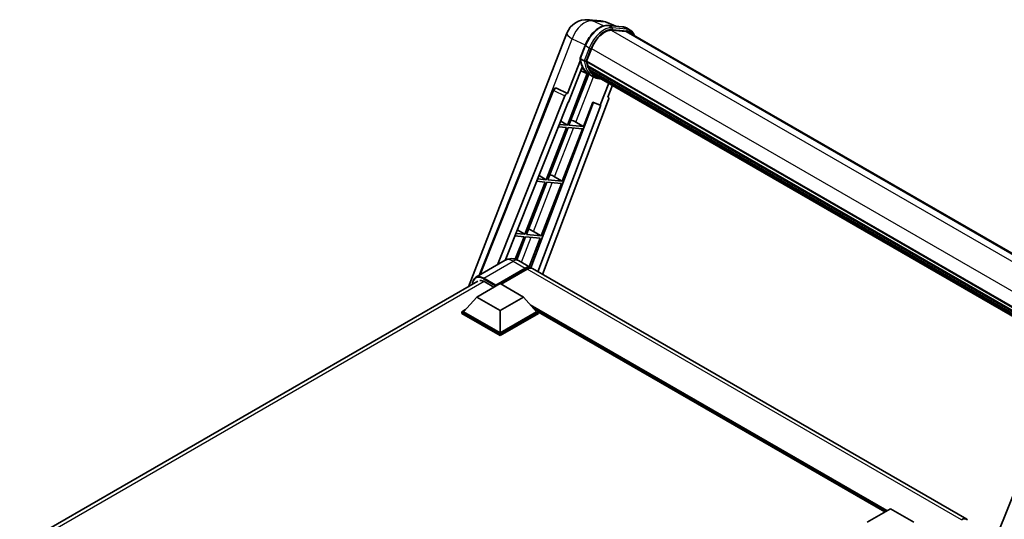
# Model space of a CAD drawing. Units: millimetres. Extents: x 0 to 10432, y 0 to 1686.
# Drawn here: x 1720 to 2127, y 539 to 746 of the extents above; entities that cross this region are included whole.
import ezdxf

# ---------------------------------------------------------------- set-up
doc = ezdxf.new("R2010")
doc.units = ezdxf.units.MM
doc.header["$LTSCALE"] = 6
doc.layers.add('Visible (ISO)', color=7, linetype='Continuous', lineweight=35)
doc.layers.add('Visible Narrow (ISO)', color=7, linetype='Continuous', lineweight=25)

msp = doc.modelspace()

# ---------------------------------------------------------------- linework, layer by layer
at = {"layer": 'Visible (ISO)'}
for p, q in [((1954.9961, 746.3898), (1960.1494, 745.9295)), ((1966.4312, 743.7343), (1962.7597, 745.2802)), ((1963.1505, 744.0274), (1969.1629, 743.4904)), ((1970.4643, 741.5593), (1964.5557, 742.087)), ((1964.9147, 742.0724), (1970.9271, 741.5354)), ((1972.2878, 742.1095), (1970.745, 743.0003)), ((1905.3388, 635.8409), (1946.0834, 740.854)), ((1971.7424, 741.1648), (2169.5532, 626.9586)), ((1951.6021, 730.4951), (1953.6367, 735.7389)), ((1954.2547, 729.2057), (1956.2741, 734.4103)), ((1951.7215, 729.621), (1946.3796, 715.8531)), ((1953.2925, 729.3676), (1951.7497, 730.2583)), ((1946.8293, 712.2131), (1952.4638, 726.7354)), ((1954.2009, 729.0358), (2153.7191, 613.8439)), ((1954.4273, 728.7163), (1954.2074, 728.8433)), ((1954.271, 729.2478), (2153.7991, 614.0502)), ((1955.0414, 726.6544), (1954.7528, 726.821)), ((1954.7584, 726.9551), (2154.0704, 611.8823)), ((1954.7783, 727.3576), (2153.945, 612.3687)), ((1955.5314, 725.6724), (2154.419, 610.8446)), ((1954.567, 724.0948), (1946.2966, 702.7789)), ((1946.9646, 702.7192), (1955.1569, 723.8337)), ((1955.3913, 723.73), (1951.8977, 725.2761)), ((1957.0251, 722.7857), (1955.4823, 723.6765)), ((1956.0095, 724.9567), (1955.6611, 725.1578)), ((1955.6687, 725.2264), (2154.6273, 610.3576)), ((1956.7291, 724.3204), (2154.829, 609.9474)), ((1956.9043, 723.9022), (2155.0945, 609.477)), ((1909.8096, 640.5343), (1940.4854, 717.3799)), ((1941.5956, 718.0621), (1941.6295, 718.059)), ((1946.3796, 715.8531), (1941.8344, 718.0029)), ((1963.4535, 720.121), (1959.9312, 711.0429)), ((1963.0807, 714.3614), (1964.9746, 719.2428)), ((1917.362, 644.8947), (1945.323, 714.9393)), ((1963.3812, 713.3264), (1936.0783, 640.8711)), ((1946.3665, 715.8543), (1946.3796, 715.8531)), ((1963.0807, 714.3614), (1963.0939, 714.3602)), ((1963.213, 714.3312), (1963.0892, 714.3833)), ((1920.5092, 646.7117), (1946.6625, 712.228)), ((1957.0603, 712.2517), (1931.2158, 643.6664)), ((1960.098, 711.028), (1934.093, 642.0172)), ((1946.6625, 712.228), (1946.8293, 712.2131)), ((1952.977, 702.1822), (1956.9087, 712.3155)), ((1956.9087, 712.3155), (1959.9312, 711.0429)), ((1959.9312, 711.0429), (1960.098, 711.028)), ((1945.9109, 701.7848), (1937.522, 680.1638)), ((1938.19, 680.1041), (1946.5789, 701.7251)), ((1942.6113, 702.0795), (1945.9109, 701.7848)), ((1946.2966, 702.7789), (1943.0078, 703.0726)), ((1943.5463, 704.4218), (1946.2966, 702.7789)), ((1944.2024, 679.5671), (1952.5913, 701.1881)), ((1946.5789, 701.7251), (1952.5913, 701.1881)), ((1952.977, 702.1822), (1946.9646, 702.7192)), ((1949.8092, 703.9831), (1952.977, 702.1822)), ((1934.5674, 681.9288), (1937.522, 680.1638)), ((1941.0346, 681.368), (1944.2024, 679.5671)), ((1937.1363, 679.1697), (1928.7474, 657.5487)), ((1929.4155, 657.489), (1937.8043, 679.11)), ((1933.5924, 679.4862), (1937.1363, 679.1697)), ((1937.522, 680.1638), (1933.9888, 680.4793)), ((1935.4279, 656.952), (1943.8167, 678.573)), ((1937.8043, 679.11), (1943.8167, 678.573)), ((1944.2024, 679.5671), (1938.19, 680.1041)), ((1924.5734, 656.893), (1928.3618, 656.5546)), ((1928.3618, 656.5546), (1924.7417, 647.2244)), ((1928.7474, 657.5487), (1924.9698, 657.8861)), ((1925.349, 647.0083), (1929.0298, 656.4949)), ((1925.5885, 659.4358), (1928.7474, 657.5487)), ((1929.0298, 656.4949), (1935.0422, 655.9579)), ((1935.4279, 656.952), (1929.4155, 657.489)), ((1932.2601, 658.7529), (1935.4279, 656.952)), ((1930.4494, 644.1209), (1935.0422, 655.9579)), ((1920.6019, 646.7653), (1908.4525, 639.7508)), ((1926.0564, 646.6572), (1931.0704, 643.7623)), ((1916.5464, 636.1532), (1928.8886, 643.279)), ((1916.7392, 636.5318), (1928.8886, 643.5462)), ((1929.66, 643.1008), (1918.8991, 636.8881)), ((2111.5755, 539.5477), (1931.8418, 643.317)), ((1719.6264, 528.6198), (1909.2707, 638.111)), ((1908.8325, 631.566), (1918.4749, 637.133)), ((1912.1109, 637.8678), (1915.9293, 635.6633)), ((1916.5464, 636.1532), (1916.5464, 636.1977)), ((1916.6621, 636.0864), (1916.5464, 636.1532)), ((1918.4749, 637.133), (1928.1172, 631.566)), ((1908.8325, 631.566), (1903.3556, 625.42)), ((1918.4749, 625.999), (1908.8325, 631.566)), ((1928.1172, 631.566), (1918.4749, 625.999)), ((1928.1172, 631.566), (1933.5941, 625.42)), ((1902.5842, 625.42), (1904.1731, 626.3373)), ((1902.5842, 624.7965), (1902.5842, 625.42)), ((1918.4749, 616.2455), (1902.5842, 625.42)), ((1918.4749, 615.622), (1902.5842, 624.7965)), ((1918.4749, 616.6909), (1903.3556, 625.42)), ((1918.4749, 625.999), (1918.4749, 616.6909)), ((1933.5941, 625.42), (1918.4749, 616.6909)), ((1934.3655, 625.42), (1918.4749, 616.2455)), ((1934.3655, 624.7965), (1918.4749, 615.622)), ((1932.7767, 626.3373), (1934.3655, 625.42)), ((1934.3655, 624.7965), (1934.3655, 625.42)), ((2077.6841, 542.535), (1934.3655, 625.28)), ((1918.4749, 615.622), (1918.4749, 616.2455)), ((2149.7411, 596.9185), (2087.7161, 441.5404)), ((2070.3614, 538.3072), (2080.0038, 543.8742)), ((2080.0038, 543.8742), (2089.6461, 538.3072))]:
    msp.add_line(p, q, dxfattribs=at)
for centre, radius, start, end in [((1954.2197, 737.6972), 8.7273, 84.896091, 158.793977), ((1959.373, 737.2369), 8.7273, 67.166358, 84.896091), ((1941.4986, 716.9755), 1.0909, 84.896091, 158.2387)]:
    msp.add_arc(centre, radius, start, end, dxfattribs=at)
for centre, major_axis, ratio, start_param, end_param in [((1961.752, 733.9211), (4.4727, 7.747), 0.57735027, 0.26179939, 1.83259571), ((1967.3787, 733.6067), (4.3636, 7.558), 0.57735027, 0, 0.26179939), ((1967.7644, 733.3841), (4.4727, 7.747), 0.57735027, 6.06187086, 6.54498469), ((1967.3787, 733.6067), (4.4727, 7.747), 0.57735027, 6.06187086, 6.24005567), ((1964.3802, 739.9789), (-9.2836, -16.0797), 0.57735027, 5.93096438, 6.30366314), ((1954.5245, 729.1386), (-0.2345, -0.4062), 0.57735027, 4.87693346, 6.77119455), ((1966.3087, 738.8655), (-8.7382, -15.135), 0.57735027, 5.69863493, 5.7149654), ((1966.6944, 738.6428), (8.8473, 15.3239), 0.57735027, 2.5543424, 2.68164536), ((1955.082, 727.058), (-0.2345, -0.4062), 0.57735027, 4.74797851, 6.94572748), ((1966.3087, 738.8655), (-8.7382, -15.135), 0.57735027, 5.88216923, 5.89997857), ((1966.6944, 738.6428), (-8.8473, -15.3239), 0.57735027, 5.87046798, 5.99777094), ((1955.9924, 725.3293), (-0.2345, -0.4062), 0.57735027, 4.92251144, 7.1202604), ((1966.6944, 738.6428), (-8.8473, -15.3239), 0.57735027, 6.0450009, 6.17230386), ((1966.3087, 738.8655), (-8.7382, -15.135), 0.57735027, 6.084277, 6.18156167), ((1956.8422, 724.2278), (-0.1255, -0.2173), 0.57735027, 4.61794393, 5.13932199), ((1957.2279, 724.0051), (-0.2345, -0.4062), 0.57735027, 5.09704436, 7.28961151), ((1956.8422, 724.2278), (-0.2345, -0.4062), 0.57735027, 0.96529558, 1.00642621), ((1966.6944, 738.6428), (-8.8473, -15.3239), 0.57735027, 6.22138854, 6.34498207), ((1966.3087, 738.8655), (-8.8473, -15.3239), 0.57735027, 0.0217991, 0.06179676), ((1958.7511, 723.1257), (-0.2345, -0.4062), 0.57735027, 5.2767591, 7.28961151), ((1958.3654, 723.3484), (-0.2345, -0.4062), 0.57735027, 0.96529558, 1.00642621), ((1941.5123, 716.9742), (0.1411, 1.0822), 0.73761003, 6.04950114, 6.31311409), ((1945.9843, 714.8559), (0.5411, 0.9497), 0.5794272, 0.25896112, 1.80620149), ((1962.7017, 713.3628), (-0.5538, -0.9471), 0.57511278, 1.85878508, 3.40602546), ((1947.4137, 704.0595), (-4.0453, 1.6373), 0.22135844, 4.17094547, 4.70044469), ((1938.6392, 681.4444), (-4.0453, 1.6373), 0.22135844, 4.17094547, 4.70044469), ((1929.8646, 658.8294), (-4.0453, 1.6373), 0.22135844, 4.17094547, 4.70044469), ((1928.8886, 639.9833), (2.1818, 3.779), 0.57735027, 6.10547471, 7.06858347), ((1928.8886, 639.9833), (2.0182, 3.4956), 0.57735027, 0.02962637, 0.78539816), ((1929.66, 639.538), (2.1818, 3.779), 0.57735027, 0, 0.78539816), ((1912.1109, 633.6369), (-2.5909, 4.4876), 0.57735027, 5.49778714, 6.06759905), ((1916.7392, 636.3091), (0.1364, 0.2362), 0.57735027, 0.78539816, 2.35619449), ((2109.3937, 535.7687), (2.1818, 3.779), 0.57735027, 6.10547471, 7.06858347)]:
    msp.add_ellipse(centre, major_axis=major_axis, ratio=ratio, start_param=start_param, end_param=end_param, dxfattribs=at)
for points, knots in [([(1953.6367, 735.7389), (1953.9925, 736.656), (1954.4446, 737.5616), (1955.4999, 739.268), (1956.1029, 740.0686), (1957.4061, 741.491), (1958.1062, 742.1128), (1959.5454, 743.1184), (1960.2844, 743.5024), (1961.7455, 743.9874), (1962.4689, 744.0882), (1963.1505, 744.0274)], [6.28318531, 6.28318531, 6.28318531, 6.28318531, 6.59734457, 6.59734457, 6.91150384, 6.91150384, 7.2256631, 7.2256631, 7.53982237, 7.53982237, 7.85398163, 7.85398163, 7.85398163, 7.85398163]), ([(1969.1629, 743.4904), (1969.2765, 743.4802), (1969.3888, 743.4656), (1969.6107, 743.4273), (1969.7202, 743.4037), (1969.9358, 743.3473), (1970.0419, 743.3145), (1970.2501, 743.24), (1970.3523, 743.1983), (1970.5521, 743.1059), (1970.6498, 743.0552), (1970.745, 743.0003)], [1.570796327, 1.570796327, 1.570796327, 1.570796327, 1.623156204, 1.623156204, 1.675516082, 1.675516082, 1.727875959, 1.727875959, 1.780235837, 1.780235837, 1.832595715, 1.832595715, 1.832595715, 1.832595715]), ([(1974.1037, 739.8014), (1973.9507, 740.2351), (1973.7503, 740.633), (1973.1754, 741.4509), (1972.7638, 741.8347), (1972.2878, 742.1095)], [3.991574901, 3.991574901, 3.991574901, 3.991574901, 4.188790205, 4.188790205, 4.450589593, 4.450589593, 4.450589593, 4.450589593]), ([(1951.6021, 730.4951), (1951.5959, 730.4792), (1951.5932, 730.4627), (1951.5958, 730.4136), (1951.6103, 730.3805), (1951.664, 730.3162), (1951.702, 730.2859), (1951.7497, 730.2583)], [-0.047751254, -0.047751254, -0.047751254, -0.047751254, -0.0376220805, -0.0376220805, -0.0185556094, -0.0185556094, 0, 0, 0, 0]), ([(1955.4823, 723.6765), (1955.0552, 723.9231), (1954.6561, 724.218), (1953.9231, 724.8966), (1953.5893, 725.2801), (1952.9927, 726.1258), (1952.73, 726.588), (1952.2781, 727.5809), (1952.0891, 728.1117), (1951.7858, 729.2324), (1951.6716, 729.8223), (1951.5949, 730.4369)], [4.974188368, 4.974188368, 4.974188368, 4.974188368, 5.104549002, 5.104549002, 5.234909635, 5.234909635, 5.365270269, 5.365270269, 5.495630902, 5.495630902, 5.625991536, 5.625991536, 5.625991536, 5.625991536]), ([(1953.2925, 729.3676), (1953.3402, 729.34), (1953.3965, 729.316), (1953.5219, 729.2768), (1953.5899, 729.2623), (1953.7313, 729.2446), (1953.8033, 729.2422), (1953.9092, 729.2487), (1953.9457, 729.2531), (1954.0145, 729.2659), (1954.0466, 729.2742), (1954.0765, 729.2847), (1954.0774, 729.285), (1954.0782, 729.2853)], [-0.0807455701, -0.0807455701, -0.0807455701, -0.0807455701, -0.0621538264, -0.0621538264, -0.0430502261, -0.0430502261, -0.0228675214, -0.0228675214, -0.011463002, -0.011463002, 0, 0, 0.0003347789, 0.0003347789, 0.0003347789, 0.0003347789]), ([(1957.0251, 722.7857), (1957.7943, 722.3416), (1958.654, 722.0558), (1959.8495, 721.8985), (1960.1342, 721.877), (1960.4233, 721.8705)], [1.308996939, 1.308996939, 1.308996939, 1.308996939, 1.543772585, 1.543772585, 1.615404026, 1.615404026, 1.615404026, 1.615404026]), ([(1926.0564, 646.6572), (1925.8043, 646.8028), (1925.532, 646.9375), (1924.937, 647.1722), (1924.614, 647.2723), (1923.911, 647.4144), (1923.5304, 647.4562), (1922.722, 647.4473), (1922.2938, 647.3957), (1921.4331, 647.1705), (1921.0017, 646.9961), (1920.6019, 646.7653)], [3.141592654, 3.141592654, 3.141592654, 3.141592654, 3.298672286, 3.298672286, 3.455751919, 3.455751919, 3.612831552, 3.612831552, 3.769911184, 3.769911184, 3.926990817, 3.926990817, 3.926990817, 3.926990817]), ([(1907.0193, 636.8112), (1907.0255, 637.0321), (1907.0438, 637.2466), (1907.1131, 637.7113), (1907.1709, 637.9571), (1907.3256, 638.4175), (1907.4225, 638.6322), (1907.6545, 639.0241), (1907.7898, 639.2013), (1908.0959, 639.5111), (1908.2668, 639.6436), (1908.4525, 639.7508)], [1.602386081, 1.602386081, 1.602386081, 1.602386081, 1.727875959, 1.727875959, 1.884955592, 1.884955592, 2.042035225, 2.042035225, 2.199114858, 2.199114858, 2.35619449, 2.35619449, 2.35619449, 2.35619449])]:
    msp.add_open_spline(points, degree=3, knots=knots, dxfattribs=at)
at = {"layer": 'Visible Narrow (ISO)'}
for p, q in [((1956.7556, 745.93), (1961.909, 745.4697)), ((1961.2318, 743.8128), (1956.7556, 745.93)), ((1961.909, 745.4697), (1965.9226, 743.7798)), ((1963.2948, 743.9811), (1969.3072, 743.4441)), ((1964.8376, 743.0904), (1963.2948, 743.9811)), ((1964.4705, 742.0856), (2163.5023, 627.1745)), ((1970.85, 742.5534), (1964.8376, 743.0904)), ((1965.0304, 742.3707), (1971.0428, 741.8337)), ((1970.85, 742.5534), (1969.3072, 743.4441)), ((1929.2304, 689.1852), (1948.3578, 738.4832)), ((1948.3578, 738.4832), (1953.7192, 735.9473)), ((1970.4643, 741.5593), (2168.8496, 627.0215)), ((1951.7497, 730.2583), (1953.8112, 735.5715)), ((1955.3539, 734.6808), (1953.2925, 729.3676)), ((1955.3539, 734.6808), (1953.8112, 735.5715)), ((1954.0782, 729.2853), (1956.0737, 734.4282)), ((1956.2948, 734.4636), (2155.8243, 619.2652)), ((1949.8092, 703.9831), (1957.0901, 722.7487)), ((1946.3665, 715.8543), (1941.8156, 718.0046)), ((1941.8156, 718.0046), (1941.8344, 718.0029)), ((1910.3327, 640.8364), (1940.7721, 717.0896)), ((1940.7721, 717.0896), (1945.323, 714.9393)), ((1963.0821, 714.3652), (1963.0939, 714.3602)), ((1941.0346, 681.368), (1948.8542, 701.5219)), ((1932.2601, 658.7529), (1940.0797, 678.9068)), ((1927.2905, 645.9447), (1931.3051, 656.2917)), ((1911.7252, 639.4266), (1923.8746, 646.4411)), ((1923.8746, 646.4411), (1928.8886, 643.5462)), ((1929.4286, 642.9672), (1928.8886, 643.279)), ((2109.3937, 539.3316), (1929.66, 643.1008)), ((1911.9127, 637.9761), (1721.1921, 527.8635)), ((1911.5324, 639.0926), (1916.5464, 636.1977)), ((1916.7392, 636.5318), (1911.7252, 639.4266)), ((2078.6538, 543.0949), (1930.9783, 628.3554)), ((2078.191, 542.8276), (1931.9592, 627.2546)), ((2077.8439, 542.6272), (1932.6949, 626.429))]:
    msp.add_line(p, q, dxfattribs=at)
for centre, major_axis, ratio, start_param, end_param in [((1954.2197, 737.6972), (3.7315, 7.8893), 0.65980777, 0.21484297, 1.7780431), ((1954.2197, 737.6972), (0.7764, 8.6927), 0.78867513, 6.01957236, 6.28318531), ((1959.373, 737.2369), (0.7764, 8.6927), 0.78867513, 6.01957236, 6.28318531), ((1959.8236, 735.0345), (4.9091, 8.5028), 0.57735027, 0.26179939, 1.83259571), ((1961.3663, 734.1437), (4.9091, 8.5028), 0.57735027, 0.26179939, 1.83259571), ((1961.752, 733.9211), (4.6364, 8.0304), 0.57735027, 0.26179939, 1.83259571), ((1959.373, 737.2369), (3.3867, 8.0434), 0.52285182, 0, 0.18906056), ((1963.102, 743.4841), (0.0485, 0.5433), 0.78867513, 5.9323059, 6.28318531), ((1964.6447, 742.5933), (0.0485, 0.5433), 0.78867513, 4.36150957, 5.9323059), ((1969.1143, 742.9471), (0.0485, 0.5433), 0.78867513, 5.9323059, 6.28318531), ((1965.8359, 734.4975), (4.9091, 8.5028), 0.57735027, 0, 0.26179939), ((1970.6571, 742.0563), (0.0485, 0.5433), 0.78867513, 4.36150957, 5.9323059), ((1967.3787, 733.6067), (4.9091, 8.5028), 0.57735027, 0, 0.26179939), ((1967.7644, 733.3841), (4.6364, 8.0304), 0.57735027, 5.93848413, 6.54498469), ((1954.2197, 737.6972), (-8.1363, 3.1569), 0.21132487, 0, 0.85161555), ((1954.1452, 735.5416), (-0.5085, 0.1973), 0.21132487, 0, 0.93888201), ((1955.688, 734.6509), (0.5085, -0.1973), 0.21132487, 4.08047467, 5.65127099), ((1964.7659, 739.7562), (-9.2836, -16.0797), 0.57735027, 5.62896416, 6.28318531), ((1966.3087, 738.8655), (-9.2836, -16.0797), 0.57735027, 5.62896416, 6.28318531), ((1966.6944, 738.6428), (-9.0109, -15.6074), 0.57735027, 5.63917515, 6.48369071), ((1941.4986, 716.9755), (-1.0132, 0.4044), 0.19861581, 0, 0.8536021), ((1941.4986, 716.9755), (0.4661, 0.9863), 0.65879397, 0.21458513, 1.76182551), ((1941.4986, 716.9755), (0.097, 1.0866), 0.78867513, 6.01957236, 6.28318531), ((1923.8746, 641.0967), (-3.2727, 5.6685), 0.57735027, 5.49778714, 6.28318531), ((1923.8746, 642.8782), (2.1818, 3.779), 0.57735027, 0, 0.78539816), ((1911.5324, 633.9709), (-3.1364, 5.4323), 0.57735027, 5.49778714, 7.00309553), ((1911.7252, 634.0823), (-3.2727, 5.6685), 0.57735027, 5.49778714, 6.28318531), ((1911.7252, 639.2039), (0.1364, 0.2362), 0.57735027, 0.78539816, 2.35619449)]:
    msp.add_ellipse(centre, major_axis=major_axis, ratio=ratio, start_param=start_param, end_param=end_param, dxfattribs=at)

doc.saveas('drawing.dxf')
